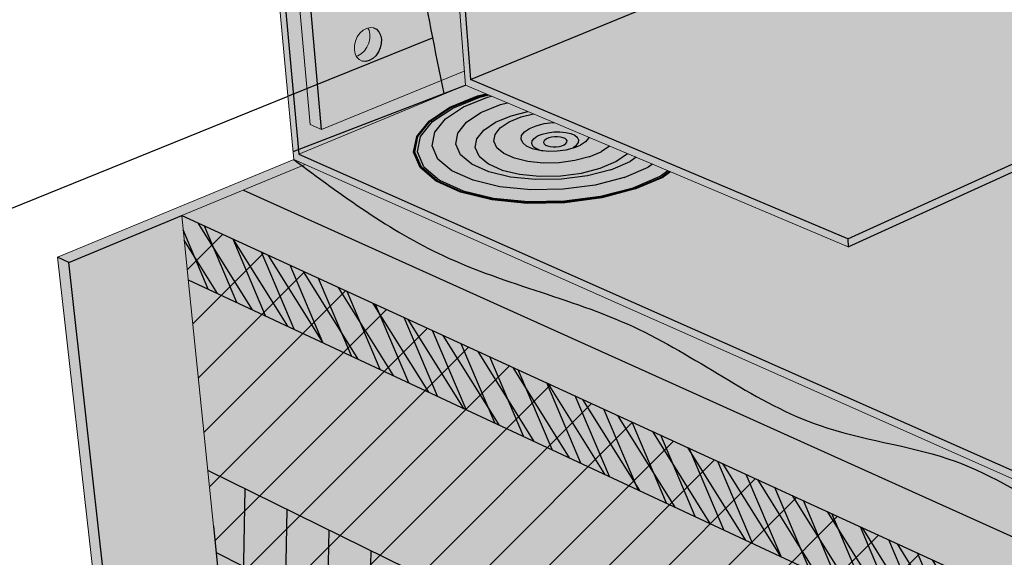
# Model space of a CAD drawing. Units: inches. Extents: x 1664 to 1770, y 1674 to 1775.
# Drawn here: x 1725 to 1736, y 1696 to 1703 of the extents above; entities that cross this region are included whole.
import ezdxf

# ---------------------------------------------------------------- set-up
doc = ezdxf.new("R2010")
doc.units = ezdxf.units.IN
doc.header["$MEASUREMENT"] = 0
for name, color, linetype in [('00 STATIC CONTENTS', 7, 'Continuous'), ('051 Horizontal Securement', 7, 'Continuous'), ('052 Vertical Securement', 7, 'Continuous'), ('054 Adhered', 7, 'Continuous'), ('061 Rigid Insulation', 7, 'Continuous'), ('062 + Separator Sheet', 7, 'Continuous'), ('063 + Coverboard', 7, 'Continuous'), ('064 + Rigid Insulation (2nd Layer)', 7, 'Continuous'), ('065 + Rigid Insulation (3rd Layer)', 7, 'Continuous'), ('067 Lightweight Insulating Concrete', 7, 'Continuous'), ('072 Vapor Retarder or Air Barrier', 7, 'Continuous')]:
    doc.layers.add(name, color=color, linetype=linetype)

msp = doc.modelspace()

# ---------------------------------------------------------------- hatches: boundary and pattern name
at = {"layer": '00 STATIC CONTENTS'}
h = msp.add_hatch(color=253, dxfattribs=at)
h.dxf.hatch_style = 1
h.paths.add_polyline_path([(1753.113, 1708.653), (1748.871, 1709.818), (1730.048, 1702.078), (1734.511, 1700.194)])
h.paths.add_polyline_path([(1748.871, 1709.818), (1748.967, 1711.578), (1749.11, 1714.203), (1735.011, 1709.256), (1729.643, 1707.373), (1730.048, 1702.078)])
h.paths.add_polyline_path([(1749.11, 1714.203), (1743.404, 1715.526), (1726.315, 1710.272), (1725.545, 1710.035), (1723.796, 1709.498), (1729.643, 1707.373), (1735.011, 1709.256)])
h = msp.add_hatch(color=253, dxfattribs=at)
h.dxf.hatch_style = 1
h.paths.add_polyline_path([(1723.796, 1709.498), (1723.812, 1709.363), (1723.868, 1709.381), (1729.581, 1707.298), (1729.762, 1704.944), (1729.938, 1702.665), (1729.988, 1702.014), (1734.515, 1700.098), (1734.511, 1700.194), (1730.048, 1702.078), (1729.643, 1707.373)])
h = msp.add_hatch(color=252, dxfattribs=at)
h.dxf.hatch_style = 1
edge = h.paths.add_edge_path()
edge.add_line((1723.868, 1709.381), (1723.355, 1709.22))
edge.add_spline(control_points=[(1723.355, 1709.22), (1723.734, 1709.021), (1724.774, 1708.501), (1726.656, 1708.351), (1728.044, 1707.411), (1728.911, 1707.187), (1729.126, 1707.138)], knot_values=[0.21679, 0.21679, 0.21679, 0.21679, 1.493309, 3.690026, 5.716328, 6.376542, 6.376542, 6.376542, 6.376542], degree=3, periodic=0)
edge.add_line((1729.126, 1707.138), (1729.581, 1707.298))
edge.add_line((1729.581, 1707.298), (1723.868, 1709.381))
edge = h.paths.add_edge_path()
edge.add_line((1729.581, 1707.298), (1729.126, 1707.138))
edge.add_spline(control_points=[(1729.126, 1707.138), (1729.236, 1706.764), (1729.448, 1706.045), (1729.359, 1705.254), (1729.35, 1704.855), (1729.349, 1704.81)], knot_values=[0, 0, 0, 0, 1.1593, 2.221951, 2.355548, 2.355548, 2.355548, 2.355548], degree=3, periodic=0)
edge.add_spline(control_points=[(1729.349, 1704.81), (1729.34, 1704.058), (1729.454, 1703.314), (1729.599, 1702.572)], knot_values=[2.355548, 2.355548, 2.355548, 2.355548, 4.609669, 4.609669, 4.609669, 4.609669], degree=3, periodic=0)
edge.add_spline(control_points=[(1729.599, 1702.572), (1729.642, 1702.353), (1729.687, 1702.134), (1729.733, 1701.915)], knot_values=[4.609669, 4.609669, 4.609669, 4.609669, 5.275184, 5.275184, 5.275184, 5.275184], degree=3, periodic=0)
edge.add_line((1729.733, 1701.915), (1729.988, 1702.014))
edge.add_line((1729.988, 1702.014), (1729.938, 1702.665))
edge.add_line((1729.938, 1702.665), (1729.762, 1704.944))
edge.add_line((1729.762, 1704.944), (1729.581, 1707.298))
h = msp.add_hatch(color=253, dxfattribs=at)
h.dxf.hatch_style = 1
h.paths.add_polyline_path([(1753.107, 1708.573), (1753.113, 1708.653), (1734.511, 1700.194), (1734.515, 1700.098)])
h = msp.add_hatch(color=253, dxfattribs=at)
h.dxf.hatch_style = 1
h.paths.add_polyline_path([(1766.67, 1704.733), (1753.107, 1708.573), (1734.515, 1700.098), (1732.744, 1700.848), (1732.607, 1700.771), (1732.247, 1700.647), (1731.831, 1700.564), (1731.389, 1700.529), (1730.953, 1700.544), (1730.555, 1700.607), (1730.221, 1700.715), (1729.976, 1700.86), (1729.837, 1701.03), (1729.81, 1701.213), (1729.896, 1701.397), (1730.089, 1701.57), (1730.373, 1701.72), (1730.547, 1701.777), (1729.988, 1702.014), (1727.95, 1701.226), (1747.73, 1692.457)])
h.paths.add_polyline_path([(1727.95, 1701.226), (1727.958, 1701.132), (1747.725, 1692.348), (1747.73, 1692.457)])
h.paths.add_polyline_path([(1766.654, 1704.646), (1766.67, 1704.733), (1747.73, 1692.457), (1747.725, 1692.348), (1747.738, 1692.357)])
h = msp.add_hatch(color=9, dxfattribs=at)
h.dxf.hatch_style = 1
h.paths.add_polyline_path([(1746.286, 1690.574), (1746.325, 1691.439), (1726.633, 1700.469), (1726.71, 1699.718), (1727.008, 1696.796), (1727.345, 1693.484), (1727.38, 1693.145), (1727.414, 1692.808), (1728.287, 1692.332), (1732.062, 1690.274), (1734.367, 1689.018), (1734.97, 1688.689), (1739.376, 1686.287), (1741.616, 1685.066), (1742.791, 1684.425), (1745.939, 1682.709), (1745.956, 1683.089), (1745.973, 1683.471), (1746.138, 1687.225)])
h.paths.add_polyline_path([(1765.205, 1697.454), (1765.356, 1697.569), (1765.413, 1697.882), (1765.471, 1698.197), (1766.034, 1701.264), (1766.528, 1703.956), (1766.654, 1704.646), (1747.738, 1692.357), (1746.325, 1691.439), (1746.286, 1690.574), (1746.138, 1687.225), (1745.973, 1683.471), (1745.956, 1683.089), (1745.939, 1682.709)])
h = msp.add_hatch(color=253, dxfattribs=at)
h.dxf.hatch_style = 1
h.paths.add_polyline_path([(1730.547, 1701.777), (1730.373, 1701.72), (1730.089, 1701.57), (1729.896, 1701.397), (1729.81, 1701.213), (1729.837, 1701.03), (1729.976, 1700.86), (1730.221, 1700.715), (1730.555, 1700.607), (1730.953, 1700.544), (1731.389, 1700.529), (1731.831, 1700.564), (1732.247, 1700.647), (1732.607, 1700.771), (1732.744, 1700.848)])
h = msp.add_hatch(color=9, dxfattribs=at)
h.dxf.hatch_style = 1
h.paths.add_polyline_path([(1728.092, 1701.073), (1726.633, 1700.469), (1746.325, 1691.439), (1747.725, 1692.348)])
at = {"layer": '051 Horizontal Securement'}
h = msp.add_hatch(color=254, dxfattribs=at)
h.dxf.hatch_style = 1
h.paths.add_polyline_path([(1729.595, 1701.295), (1729.625, 1701.457), (1729.752, 1701.614), (1729.965, 1701.755), (1730.25, 1701.872), (1730.296, 1701.883), (1730.264, 1701.897), (1730.158, 1701.87), (1729.839, 1701.74), (1729.599, 1701.581), (1729.456, 1701.405), (1729.421, 1701.222), (1729.497, 1701.047), (1729.681, 1700.89), (1729.962, 1700.763), (1730.319, 1700.676), (1730.729, 1700.634), (1731.161, 1700.642), (1731.585, 1700.698), (1731.97, 1700.799), (1732.29, 1700.936), (1732.381, 1701.001), (1732.202, 1701.077), (1732.15, 1701.041), (1731.865, 1700.919), (1731.522, 1700.829), (1731.145, 1700.78), (1730.76, 1700.773), (1730.396, 1700.809), (1730.078, 1700.887), (1729.828, 1700.999), (1729.663, 1701.138)], flags=16)
h.paths.add_polyline_path([(1729.421, 1701.222), (1729.456, 1701.405), (1729.599, 1701.581), (1729.839, 1701.74), (1730.158, 1701.87), (1730.264, 1701.897), (1730.243, 1701.906), (1730.141, 1701.88), (1729.816, 1701.747), (1729.571, 1701.585), (1729.426, 1701.406), (1729.39, 1701.22), (1729.467, 1701.041), (1729.655, 1700.881), (1729.941, 1700.752), (1730.305, 1700.663), (1730.723, 1700.621), (1731.163, 1700.629), (1731.595, 1700.686), (1731.988, 1700.789), (1732.314, 1700.929), (1732.403, 1700.992), (1732.381, 1701.001), (1732.29, 1700.936), (1731.97, 1700.799), (1731.585, 1700.698), (1731.161, 1700.642), (1730.729, 1700.634), (1730.319, 1700.676), (1729.962, 1700.763), (1729.681, 1700.89), (1729.497, 1701.047)], flags=17)
h.paths.add_polyline_path([(1729.39, 1701.22), (1729.426, 1701.406), (1729.571, 1701.585), (1729.816, 1701.747), (1730.141, 1701.88), (1730.243, 1701.906), (1730.233, 1701.91), (1730.133, 1701.885), (1729.805, 1701.751), (1729.559, 1701.588), (1729.412, 1701.406), (1729.375, 1701.219), (1729.454, 1701.038), (1729.643, 1700.877), (1729.931, 1700.747), (1730.299, 1700.657), (1730.72, 1700.614), (1731.164, 1700.622), (1731.6, 1700.68), (1731.996, 1700.784), (1732.325, 1700.925), (1732.413, 1700.988), (1732.403, 1700.992), (1732.314, 1700.929), (1731.988, 1700.789), (1731.595, 1700.686), (1731.163, 1700.629), (1730.723, 1700.621), (1730.305, 1700.663), (1729.941, 1700.752), (1729.655, 1700.881), (1729.467, 1701.041)])
h = msp.add_hatch(color=254, dxfattribs=at)
h.dxf.hatch_style = 1
h.paths.add_polyline_path([(1730.746, 1701.5), (1730.825, 1701.533), (1730.918, 1701.557), (1731.021, 1701.57), (1731.036, 1701.57), (1730.793, 1701.673), (1730.648, 1701.637), (1730.507, 1701.578), (1730.401, 1701.507), (1730.34, 1701.429), (1730.326, 1701.348), (1730.361, 1701.271), (1730.444, 1701.202), (1730.568, 1701.147), (1730.726, 1701.109), (1730.906, 1701.091), (1731.095, 1701.095), (1731.282, 1701.119), (1731.451, 1701.163), (1731.593, 1701.223), (1731.693, 1701.292), (1731.444, 1701.398), (1731.442, 1701.386), (1731.409, 1701.342), (1731.351, 1701.302), (1731.272, 1701.269), (1731.218, 1701.255), (1731.177, 1701.245), (1731.074, 1701.231), (1730.969, 1701.229), (1730.903, 1701.236), (1730.869, 1701.239), (1730.781, 1701.26), (1730.712, 1701.291), (1730.666, 1701.329), (1730.646, 1701.372), (1730.653, 1701.417), (1730.687, 1701.46)], flags=16)
h.paths.add_polyline_path([(1730.34, 1701.429), (1730.401, 1701.507), (1730.507, 1701.578), (1730.648, 1701.637), (1730.793, 1701.673), (1730.727, 1701.701), (1730.529, 1701.651), (1730.344, 1701.574), (1730.205, 1701.481), (1730.124, 1701.378), (1730.105, 1701.273), (1730.151, 1701.171), (1730.26, 1701.081), (1730.422, 1701.008), (1730.629, 1700.958), (1730.865, 1700.934), (1731.115, 1700.939), (1731.359, 1700.971), (1731.582, 1701.029), (1731.768, 1701.108), (1731.903, 1701.202), (1731.904, 1701.203), (1731.693, 1701.292), (1731.593, 1701.223), (1731.451, 1701.163), (1731.282, 1701.119), (1731.095, 1701.095), (1730.906, 1701.091), (1730.726, 1701.109), (1730.568, 1701.147), (1730.444, 1701.202), (1730.361, 1701.271), (1730.326, 1701.348)], flags=16)
h.paths.add_polyline_path([(1730.205, 1701.481), (1730.344, 1701.574), (1730.529, 1701.651), (1730.727, 1701.701), (1730.485, 1701.803), (1730.402, 1701.782), (1730.172, 1701.688), (1730, 1701.573), (1729.899, 1701.446), (1729.875, 1701.315), (1729.931, 1701.189), (1730.065, 1701.077), (1730.266, 1700.987), (1730.523, 1700.924), (1730.816, 1700.895), (1731.126, 1700.901), (1731.43, 1700.941), (1731.706, 1701.012), (1731.936, 1701.11), (1732.007, 1701.16), (1731.904, 1701.203), (1731.768, 1701.108), (1731.582, 1701.029), (1731.359, 1700.971), (1731.115, 1700.939), (1730.865, 1700.934), (1730.629, 1700.958), (1730.422, 1701.008), (1730.26, 1701.081), (1730.151, 1701.171), (1730.105, 1701.273), (1730.124, 1701.378)], flags=17)
h.paths.add_polyline_path([(1729.899, 1701.446), (1730, 1701.573), (1730.172, 1701.688), (1730.402, 1701.782), (1730.485, 1701.803), (1730.296, 1701.883), (1730.25, 1701.872), (1729.965, 1701.755), (1729.752, 1701.614), (1729.625, 1701.457), (1729.595, 1701.295), (1729.663, 1701.138), (1729.828, 1700.999), (1730.078, 1700.887), (1730.396, 1700.809), (1730.76, 1700.773), (1731.145, 1700.78), (1731.522, 1700.829), (1731.865, 1700.919), (1732.15, 1701.041), (1732.202, 1701.077), (1732.007, 1701.16), (1731.936, 1701.11), (1731.706, 1701.012), (1731.43, 1700.941), (1731.126, 1700.901), (1730.816, 1700.895), (1730.523, 1700.924), (1730.266, 1700.987), (1730.065, 1701.077), (1729.931, 1701.189), (1729.875, 1701.315)])
h = msp.add_hatch(color=254, dxfattribs=at)
h.dxf.hatch_style = 1
h.paths.add_polyline_path([(1730.903, 1701.236), (1730.969, 1701.229), (1731.074, 1701.231), (1731.177, 1701.245), (1731.218, 1701.255), (1731.272, 1701.269), (1731.351, 1701.302), (1731.409, 1701.342), (1731.442, 1701.386), (1731.444, 1701.398), (1731.036, 1701.57), (1731.021, 1701.57), (1730.918, 1701.557), (1730.825, 1701.533), (1730.746, 1701.5), (1730.687, 1701.46), (1730.653, 1701.417), (1730.646, 1701.372), (1730.666, 1701.329), (1730.712, 1701.291), (1730.781, 1701.26), (1730.869, 1701.239)])
h.paths.add_polyline_path([(1730.912, 1701.332), (1730.915, 1701.348), (1730.926, 1701.363), (1730.946, 1701.377), (1730.974, 1701.388), (1731.006, 1701.396), (1731.042, 1701.401), (1731.078, 1701.402), (1731.113, 1701.398), (1731.143, 1701.391), (1731.167, 1701.381), (1731.183, 1701.367), (1731.191, 1701.353), (1731.188, 1701.337), (1731.177, 1701.322), (1731.156, 1701.308), (1731.129, 1701.296), (1731.096, 1701.288), (1731.061, 1701.283), (1731.024, 1701.283), (1730.99, 1701.286), (1730.959, 1701.293), (1730.935, 1701.304), (1730.919, 1701.317)], flags=16)
at = {"layer": '052 Vertical Securement'}
h = msp.add_hatch(color=253, dxfattribs=at)
h.dxf.hatch_style = 1
h.paths.add_polyline_path([(1729.844, 1703.887), (1729.84, 1703.939), (1727.775, 1703.134), (1727.843, 1703.105)])
h.paths.add_polyline_path([(1728.015, 1703.072), (1729.851, 1703.792), (1729.844, 1703.887), (1727.843, 1703.105), (1727.952, 1701.907), (1728.114, 1701.972)])
h.paths.add_polyline_path([(1727.843, 1703.105), (1727.775, 1703.134), (1727.889, 1701.888), (1727.89, 1701.881), (1727.952, 1701.907)])
h.paths.add_polyline_path([(1727.952, 1701.907), (1727.89, 1701.881), (1727.95, 1701.226), (1728.017, 1701.196)])
h.paths.add_polyline_path([(1728.114, 1701.972), (1727.952, 1701.907), (1728.017, 1701.196), (1728.017, 1701.196), (1729.988, 1702.014), (1729.975, 1702.179), (1728.287, 1701.486), (1728.152, 1701.545)])
h.paths.add_polyline_path([(1728.857, 1702.564), (1728.858, 1702.615), (1728.849, 1702.662), (1728.836, 1702.688), (1728.819, 1702.684), (1728.778, 1702.661), (1728.741, 1702.626), (1728.71, 1702.583), (1728.688, 1702.533), (1728.676, 1702.481), (1728.675, 1702.429), (1728.685, 1702.382), (1728.697, 1702.357), (1728.715, 1702.361), (1728.756, 1702.384), (1728.793, 1702.419), (1728.823, 1702.462), (1728.845, 1702.511)], flags=17)
h.paths.add_polyline_path([(1728.017, 1701.196), (1727.984, 1701.121), (1727.958, 1701.132), (1727.95, 1701.226), (1728.017, 1701.196), (1728.017, 1701.196)])
h = msp.add_hatch(color=254, dxfattribs=at)
h.dxf.hatch_style = 1
h.paths.add_polyline_path([(1728.151, 1703.015), (1728.015, 1703.072), (1728.114, 1701.972), (1728.24, 1702.023)])
h.paths.add_polyline_path([(1729.935, 1702.708), (1729.859, 1703.686), (1728.151, 1703.015), (1728.24, 1702.023)])
h.paths.add_polyline_path([(1728.71, 1702.583), (1728.741, 1702.626), (1728.778, 1702.661), (1728.819, 1702.684), (1728.836, 1702.688), (1728.861, 1702.694), (1728.901, 1702.69), (1728.936, 1702.673), (1728.965, 1702.644), (1728.985, 1702.604), (1728.994, 1702.557), (1728.993, 1702.506), (1728.981, 1702.454), (1728.959, 1702.405), (1728.928, 1702.361), (1728.892, 1702.327), (1728.851, 1702.304), (1728.809, 1702.293), (1728.769, 1702.297), (1728.733, 1702.314), (1728.704, 1702.343), (1728.697, 1702.357), (1728.685, 1702.382), (1728.675, 1702.429), (1728.676, 1702.481), (1728.688, 1702.533)], flags=16)
h.paths.add_polyline_path([(1729.859, 1703.686), (1729.851, 1703.792), (1728.015, 1703.072), (1728.151, 1703.015)])
h.paths.add_polyline_path([(1728.24, 1702.023), (1728.114, 1701.972), (1728.152, 1701.545), (1728.287, 1701.486)])
h.paths.add_polyline_path([(1729.975, 1702.179), (1729.938, 1702.665), (1729.935, 1702.708), (1728.24, 1702.023), (1728.287, 1701.486)])
h = msp.add_hatch(color=254, dxfattribs=at)
h.dxf.hatch_style = 1
h.paths.add_polyline_path([(1728.993, 1702.506), (1728.994, 1702.557), (1728.985, 1702.604), (1728.965, 1702.644), (1728.936, 1702.673), (1728.901, 1702.69), (1728.861, 1702.694), (1728.836, 1702.688), (1728.849, 1702.662), (1728.858, 1702.615), (1728.857, 1702.564), (1728.845, 1702.511), (1728.823, 1702.462), (1728.793, 1702.419), (1728.756, 1702.384), (1728.715, 1702.361), (1728.697, 1702.357), (1728.704, 1702.343), (1728.733, 1702.314), (1728.769, 1702.297), (1728.809, 1702.293), (1728.851, 1702.304), (1728.892, 1702.327), (1728.928, 1702.361), (1728.959, 1702.405), (1728.981, 1702.454)])
at = {"layer": '054 Adhered'}
h = msp.add_hatch(color=252, dxfattribs=at)
h.dxf.hatch_style = 1
edge = h.paths.add_edge_path()
edge.add_spline(control_points=[(1727.958, 1701.132), (1728.527, 1700.711), (1729.765, 1699.793), (1732.107, 1699.312), (1733.843, 1697.907), (1736.201, 1697.647), (1739.242, 1694.926), (1743.336, 1694.768), (1745.947, 1692.345), (1747.077, 1692.301), (1747.725, 1692.348)], knot_values=[0, 0, 0, 0, 2.101328, 4.576675, 7.000003, 8.561593, 11.476775, 18.740737, 19.892356, 21.814602, 21.814602, 21.814602, 21.814602], degree=3, periodic=0)
edge.add_line((1747.725, 1692.348), (1727.958, 1701.132))
at = {"layer": '061 Rigid Insulation'}
h = msp.add_hatch(dxfattribs=at)
h.set_pattern_fill('ANSI31', scale=4)
h.paths.add_polyline_path([(1726.633, 1700.469), (1726.71, 1699.718), (1727.008, 1696.796), (1727.345, 1693.484), (1727.38, 1693.145), (1727.414, 1692.808), (1728.287, 1692.332), (1732.062, 1690.274), (1734.367, 1689.018), (1734.97, 1688.689), (1739.376, 1686.287), (1741.616, 1685.066), (1742.791, 1684.425), (1745.939, 1682.709), (1745.956, 1683.089), (1745.973, 1683.471), (1746.138, 1687.225), (1746.286, 1690.574), (1746.325, 1691.439)])
at = {"layer": '062 + Separator Sheet'}
h = msp.add_hatch(color=8, dxfattribs=at)
h.dxf.hatch_style = 1
h.paths.add_polyline_path([(1728.092, 1701.073), (1727.363, 1700.771), (1747.031, 1691.898), (1747.725, 1692.348)])
at = {"layer": '063 + Coverboard'}
h = msp.add_hatch(color=9, dxfattribs=at)
h.dxf.hatch_style = 1
h.paths.add_polyline_path([(1726.633, 1700.469), (1726.711, 1699.71), (1746.286, 1690.566), (1746.325, 1691.439)])
h.paths.add_polyline_path([(1766.526, 1703.947), (1766.654, 1704.646), (1747.738, 1692.357), (1746.325, 1691.439), (1746.286, 1690.566)])
h = msp.add_hatch(dxfattribs=at)
h.set_pattern_fill('ANSI31', scale=2, angle=77)
h.paths.add_polyline_path([(1726.633, 1700.469), (1726.711, 1699.71), (1746.286, 1690.566), (1746.325, 1691.439)])
h = msp.add_hatch(dxfattribs=at)
h.set_pattern_fill('ANSI31', scale=2, angle=68)
h.paths.add_polyline_path([(1726.633, 1700.469), (1726.711, 1699.71), (1746.286, 1690.566), (1746.325, 1691.439)])
at = {"layer": '064 + Rigid Insulation (2nd Layer)'}
h = msp.add_hatch(color=9, dxfattribs=at)
h.dxf.hatch_style = 1
h.paths.add_polyline_path([(1727.039, 1696.485), (1727.345, 1693.484), (1727.38, 1693.145), (1727.414, 1692.808), (1728.287, 1692.332), (1732.062, 1690.274), (1734.367, 1689.018), (1734.97, 1688.689), (1739.376, 1686.287), (1741.616, 1685.066), (1742.791, 1684.425), (1745.939, 1682.709), (1745.956, 1683.089), (1745.973, 1683.471), (1746.123, 1686.88)])
h.paths.add_polyline_path([(1765.205, 1697.454), (1765.356, 1697.569), (1765.413, 1697.882), (1765.471, 1698.197), (1765.98, 1700.971), (1746.123, 1686.88), (1745.973, 1683.471), (1745.956, 1683.089), (1745.939, 1682.709)])
h = msp.add_hatch(dxfattribs=at)
h.set_pattern_fill('ANSI31', scale=4, angle=68)
h.paths.add_polyline_path([(1727.039, 1696.485), (1727.345, 1693.484), (1727.38, 1693.145), (1727.414, 1692.808), (1728.287, 1692.332), (1732.062, 1690.274), (1734.367, 1689.018), (1734.97, 1688.689), (1739.376, 1686.287), (1741.616, 1685.066), (1742.791, 1684.425), (1745.939, 1682.709), (1745.956, 1683.089), (1745.973, 1683.471), (1746.123, 1686.88)])
at = {"layer": '065 + Rigid Insulation (3rd Layer)'}
h = msp.add_hatch(color=9, dxfattribs=at)
h.dxf.hatch_style = 1
h.paths.add_polyline_path([(1726.94, 1697.457), (1727.008, 1696.796), (1727.039, 1696.485), (1746.123, 1686.88), (1746.138, 1687.225), (1746.172, 1687.986)])
h.paths.add_polyline_path([(1727.039, 1696.485), (1727.131, 1695.584), (1746.078, 1685.857), (1746.123, 1686.88)])
h.paths.add_polyline_path([(1765.98, 1700.971), (1766.034, 1701.264), (1766.145, 1701.87), (1746.172, 1687.986), (1746.138, 1687.225), (1746.123, 1686.88)])
h.paths.add_polyline_path([(1765.827, 1700.137), (1765.98, 1700.971), (1746.123, 1686.88), (1746.078, 1685.857)])
h = msp.add_hatch(dxfattribs=at)
h.set_pattern_fill('ANSI31', scale=4, angle=44)
h.paths.add_polyline_path([(1726.94, 1697.457), (1727.008, 1696.796), (1727.039, 1696.485), (1746.123, 1686.88), (1746.138, 1687.225), (1746.172, 1687.986)])
h.paths.add_polyline_path([(1727.039, 1696.485), (1727.131, 1695.584), (1746.078, 1685.857), (1746.123, 1686.88)])
h.paths.add_polyline_path([(1765.98, 1700.971), (1766.034, 1701.264), (1766.145, 1701.87), (1746.172, 1687.986), (1746.138, 1687.225), (1746.123, 1686.88)])
h.paths.add_polyline_path([(1765.827, 1700.137), (1765.98, 1700.971), (1746.123, 1686.88), (1746.078, 1685.857)])
at = {"layer": '067 Lightweight Insulating Concrete'}
h = msp.add_hatch(dxfattribs=at)
h.set_pattern_fill('AR-CONC', scale=0.2, angle=50)
h.set_pattern_definition([(100, (0, 0), (1.01823377, 1.01823376), [0.15, -1.65]), (45, (0, 0), (-1.3308005, 0.7544202), [0.12, -1.32]), (150.451444, (0.0849, 0.0849), (-0.3125667, 1.77265394), [0.1274804, -1.4022842]), (96.1842, (-0.3064, 0.2571), (1.6256093, 1.4223211), [0.225, -2.475]), (146.63564, (-0.171, 0.3756), (-0.290858, 2.684288), [0.1912207, -2.1034275]), (41.18416, (-0.3064, 0.2571), (-0.290858, 2.684288), [0.18, -1.98]), (71, (-0.1013, 0.346), (1.38421684, 0.3969178), [0.15, -1.65]), (16, (-0.1013, 0.346), (-0.7981942, 1.3050156), [0.12, -1.32]), (121.451445, (0.0141, 0.3791), (0.5860227, 1.7019334), [0.1274804, -1.4022842]), (87.5, (0, 0), (-0.49439057, 0.44659007), [0, -1.304, 0, -1.34, 0, -1.325]), (57.5, (0, 0), (-0.26607812, 0.91009184), [0, -0.764, 0, -1.274, 0, -0.505]), (17.5, (-0.2867, -0.34166), (0.72082496, 0.78886744), [0, -0.5, 0, -1.56, 0, -2.07]), (7.5, (-0.4152, -0.4949), (0.59635996, 1.02218553), [0, -0.65, 0, -1.036, 0, -1.47])])
h.paths.add_polyline_path([(1726.633, 1700.469), (1726.71, 1699.718), (1727.008, 1696.796), (1727.345, 1693.484), (1727.38, 1693.145), (1727.414, 1692.808), (1728.287, 1692.332), (1732.062, 1690.274), (1734.367, 1689.018), (1734.97, 1688.689), (1739.376, 1686.287), (1741.616, 1685.066), (1742.791, 1684.425), (1745.939, 1682.709), (1745.956, 1683.089), (1739.442, 1686.615), (1739.404, 1690.595), (1746.138, 1687.225), (1746.286, 1690.574), (1746.325, 1691.439)])
h.paths.add_polyline_path([(1737.386, 1691.604), (1737.486, 1687.674), (1732.065, 1690.609), (1731.81, 1694.394)], flags=16)
h.paths.add_polyline_path([(1730.393, 1691.514), (1728.26, 1692.668), (1727.909, 1696.345), (1730.095, 1695.252)], flags=16)
h.paths.add_polyline_path([(1765.205, 1697.454), (1765.356, 1697.569), (1765.413, 1697.882), (1760.609, 1694.23), (1761.156, 1697.822), (1766.034, 1701.264), (1766.528, 1703.956), (1766.654, 1704.646), (1747.738, 1692.357), (1746.325, 1691.439), (1746.286, 1690.574), (1746.138, 1687.225), (1748.204, 1688.683), (1747.96, 1684.613), (1745.956, 1683.089), (1745.939, 1682.709)])
h.paths.add_polyline_path([(1749.922, 1689.895), (1754.609, 1693.203), (1754.197, 1689.355), (1749.629, 1685.881)], flags=16)
h.paths.add_polyline_path([(1756.034, 1694.208), (1759.955, 1696.974), (1759.43, 1693.333), (1755.589, 1690.413)], flags=16)
at = {"layer": '072 Vapor Retarder or Air Barrier'}
h = msp.add_hatch(color=252, dxfattribs=at)
h.dxf.hatch_style = 1
h.paths.add_polyline_path([(1726.633, 1700.469), (1728.092, 1701.073), (1727.958, 1701.132), (1725.164, 1699.979), (1725.297, 1699.916)])
h.paths.add_polyline_path([(1725.297, 1699.916), (1725.164, 1699.979), (1726.056, 1692.083), (1746.252, 1680.718), (1746.261, 1680.91), (1726.164, 1692.182)])
h.paths.add_polyline_path([(1726.71, 1699.718), (1726.633, 1700.469), (1725.297, 1699.916), (1726.164, 1692.182), (1727.414, 1692.808), (1727.38, 1693.145), (1727.345, 1693.484), (1727.008, 1696.796)])
h.paths.add_polyline_path([(1766.692, 1697.118), (1765.356, 1697.569), (1765.205, 1697.454), (1745.939, 1682.709), (1742.791, 1684.425), (1741.616, 1685.066), (1739.376, 1686.287), (1734.97, 1688.689), (1734.367, 1689.018), (1732.062, 1690.274), (1728.287, 1692.332), (1727.414, 1692.808), (1726.164, 1692.182), (1746.261, 1680.91)])
h.paths.add_polyline_path([(1766.661, 1696.961), (1766.692, 1697.118), (1746.261, 1680.91), (1746.252, 1680.718)])

# ---------------------------------------------------------------- linework, layer by layer
at = {"layer": '00 STATIC CONTENTS'}
for p, q in [((1730.048, 1702.078), (1748.871, 1709.818)), ((1734.511, 1700.194), (1753.113, 1708.653)), ((1734.515, 1700.098), (1753.107, 1708.573)), ((1729.643, 1707.373), (1730.048, 1702.078)), ((1727.89, 1701.881), (1729.599, 1702.572)), ((1734.511, 1700.194), (1730.048, 1702.078)), ((1727.95, 1701.226), (1729.988, 1702.014)), ((1723.694, 1700.185), (1727.891, 1701.882)), ((1728.017, 1701.196), (1747.73, 1692.457)), ((1726.633, 1700.469), (1746.325, 1691.439)), ((1734.511, 1700.194), (1734.515, 1700.098)), ((1727.008, 1696.796), (1727.345, 1693.484))]:
    msp.add_line(p, q, dxfattribs=at)
at = {"layer": '00 STATIC CONTENTS', "lineweight": 13}
for p, q in [((1729.938, 1702.665), (1729.762, 1704.944)), ((1729.938, 1702.665), (1729.988, 1702.014)), ((1729.988, 1702.014), (1734.515, 1700.098)), ((1727.958, 1701.132), (1747.725, 1692.348)), ((1728.092, 1701.073), (1726.633, 1700.469)), ((1726.71, 1699.718), (1726.633, 1700.469)), ((1727.008, 1696.796), (1726.71, 1699.718)), ((1727.345, 1693.484), (1727.008, 1696.796))]:
    msp.add_line(p, q, dxfattribs=at)
at = {"layer": '00 STATIC CONTENTS'}
msp.add_open_spline([(1729.126, 1707.138), (1729.236, 1706.764), (1729.448, 1706.045), (1729.248, 1704.274), (1729.523, 1702.919), (1729.733, 1701.915)], degree=3, knots=[0, 0, 0, 0, 1.1593, 2.221951, 5.275184, 5.275184, 5.275184, 5.275184], dxfattribs=at)
at = {"layer": '051 Horizontal Securement'}
for p, q in [((1727.95, 1701.226), (1729.988, 1702.014)), ((1727.95, 1701.226), (1729.988, 1702.014)), ((1729.805, 1701.751), (1730.133, 1701.885)), ((1729.816, 1701.747), (1730.141, 1701.88)), ((1729.839, 1701.74), (1730.158, 1701.87)), ((1729.965, 1701.755), (1730.25, 1701.872)), ((1730.133, 1701.885), (1730.233, 1701.91)), ((1730.141, 1701.88), (1730.243, 1701.906)), ((1730.158, 1701.87), (1730.264, 1701.897)), ((1730.25, 1701.872), (1730.296, 1701.883)), ((1729.559, 1701.588), (1729.805, 1701.751)), ((1729.571, 1701.585), (1729.816, 1701.747)), ((1729.599, 1701.581), (1729.839, 1701.74)), ((1729.752, 1701.614), (1729.965, 1701.755)), ((1730.172, 1701.688), (1730.402, 1701.782)), ((1730.402, 1701.782), (1730.485, 1701.803)), ((1729.412, 1701.406), (1729.559, 1701.588)), ((1729.625, 1701.457), (1729.752, 1701.614)), ((1730, 1701.573), (1730.172, 1701.688)), ((1730.344, 1701.574), (1730.529, 1701.651)), ((1730.507, 1701.578), (1730.648, 1701.637)), ((1730.529, 1701.651), (1730.727, 1701.701)), ((1730.648, 1701.637), (1730.793, 1701.673)), ((1729.426, 1701.406), (1729.571, 1701.585)), ((1729.456, 1701.405), (1729.599, 1701.581)), ((1729.899, 1701.446), (1730, 1701.573)), ((1730.124, 1701.378), (1730.205, 1701.481)), ((1730.205, 1701.481), (1730.344, 1701.574)), ((1730.34, 1701.429), (1730.401, 1701.507)), ((1730.401, 1701.507), (1730.507, 1701.578)), ((1730.687, 1701.46), (1730.746, 1701.5)), ((1730.746, 1701.5), (1730.825, 1701.533)), ((1730.825, 1701.533), (1730.918, 1701.557)), ((1730.918, 1701.557), (1731.021, 1701.57)), ((1731.021, 1701.57), (1731.036, 1701.57)), ((1729.375, 1701.219), (1729.412, 1701.406)), ((1729.39, 1701.22), (1729.426, 1701.406)), ((1729.421, 1701.222), (1729.456, 1701.405)), ((1729.595, 1701.295), (1729.625, 1701.457)), ((1729.875, 1701.315), (1729.899, 1701.446)), ((1730.105, 1701.273), (1730.124, 1701.378)), ((1730.326, 1701.348), (1730.34, 1701.429)), ((1730.646, 1701.372), (1730.653, 1701.417)), ((1730.666, 1701.329), (1730.646, 1701.372)), ((1730.653, 1701.417), (1730.687, 1701.46)), ((1730.778, 1701.353), (1730.801, 1701.383)), ((1730.801, 1701.383), (1730.842, 1701.411)), ((1730.842, 1701.411), (1730.897, 1701.434)), ((1730.897, 1701.434), (1730.962, 1701.45)), ((1730.926, 1701.363), (1730.915, 1701.348)), ((1730.946, 1701.377), (1730.926, 1701.363)), ((1730.974, 1701.388), (1730.946, 1701.377)), ((1730.962, 1701.45), (1731.033, 1701.46)), ((1731.006, 1701.396), (1730.974, 1701.388)), ((1731.042, 1701.401), (1731.006, 1701.396)), ((1731.033, 1701.46), (1731.105, 1701.461)), ((1731.078, 1701.402), (1731.042, 1701.401)), ((1731.113, 1701.398), (1731.078, 1701.402)), ((1731.105, 1701.461), (1731.174, 1701.454)), ((1731.143, 1701.391), (1731.113, 1701.398)), ((1731.167, 1701.381), (1731.143, 1701.391)), ((1731.183, 1701.367), (1731.167, 1701.381)), ((1731.174, 1701.454), (1731.235, 1701.44)), ((1731.191, 1701.353), (1731.183, 1701.367)), ((1731.235, 1701.44), (1731.283, 1701.419)), ((1731.283, 1701.419), (1731.315, 1701.392)), ((1731.33, 1701.363), (1731.315, 1701.392)), ((1731.325, 1701.332), (1731.33, 1701.363)), ((1731.442, 1701.386), (1731.409, 1701.342)), ((1731.444, 1701.398), (1731.442, 1701.386)), ((1729.663, 1701.138), (1729.595, 1701.295)), ((1729.931, 1701.189), (1729.875, 1701.315)), ((1730.151, 1701.171), (1730.105, 1701.273)), ((1730.361, 1701.271), (1730.326, 1701.348)), ((1730.444, 1701.202), (1730.361, 1701.271)), ((1730.712, 1701.291), (1730.666, 1701.329)), ((1730.781, 1701.26), (1730.712, 1701.291)), ((1730.773, 1701.322), (1730.778, 1701.353)), ((1730.787, 1701.292), (1730.773, 1701.322)), ((1730.869, 1701.239), (1730.781, 1701.26)), ((1730.787, 1701.292), (1730.819, 1701.265)), ((1730.819, 1701.265), (1730.867, 1701.244)), ((1730.867, 1701.244), (1730.903, 1701.236)), ((1730.903, 1701.236), (1730.869, 1701.239)), ((1730.915, 1701.348), (1730.912, 1701.332)), ((1730.912, 1701.332), (1730.919, 1701.317)), ((1730.919, 1701.317), (1730.935, 1701.304)), ((1730.935, 1701.304), (1730.959, 1701.293)), ((1730.959, 1701.293), (1730.99, 1701.286)), ((1730.99, 1701.286), (1731.024, 1701.283)), ((1731.024, 1701.283), (1731.061, 1701.283)), ((1731.061, 1701.283), (1731.096, 1701.288)), ((1731.177, 1701.245), (1731.074, 1701.231)), ((1731.096, 1701.288), (1731.129, 1701.296)), ((1731.129, 1701.296), (1731.156, 1701.308)), ((1731.156, 1701.308), (1731.177, 1701.322)), ((1731.177, 1701.322), (1731.188, 1701.337)), ((1731.218, 1701.255), (1731.177, 1701.245)), ((1731.188, 1701.337), (1731.191, 1701.353)), ((1731.272, 1701.269), (1731.218, 1701.255)), ((1731.262, 1701.273), (1731.302, 1701.301)), ((1731.272, 1701.269), (1731.351, 1701.302)), ((1731.302, 1701.301), (1731.325, 1701.332)), ((1731.409, 1701.342), (1731.351, 1701.302)), ((1731.693, 1701.292), (1731.593, 1701.223)), ((1729.454, 1701.038), (1729.375, 1701.219)), ((1729.467, 1701.041), (1729.39, 1701.22)), ((1729.497, 1701.047), (1729.421, 1701.222)), ((1729.828, 1700.999), (1729.663, 1701.138)), ((1730.065, 1701.077), (1729.931, 1701.189)), ((1730.151, 1701.171), (1730.26, 1701.081)), ((1730.568, 1701.147), (1730.444, 1701.202)), ((1730.726, 1701.109), (1730.568, 1701.147)), ((1730.969, 1701.229), (1730.903, 1701.236)), ((1731.074, 1701.231), (1730.969, 1701.229)), ((1731.451, 1701.163), (1731.282, 1701.119)), ((1731.451, 1701.163), (1731.593, 1701.223)), ((1731.768, 1701.108), (1731.903, 1701.202)), ((1731.903, 1701.202), (1731.904, 1701.203)), ((1732.007, 1701.16), (1731.936, 1701.11)), ((1729.643, 1700.877), (1729.454, 1701.038)), ((1729.655, 1700.881), (1729.467, 1701.041)), ((1729.497, 1701.047), (1729.681, 1700.89)), ((1730.266, 1700.987), (1730.065, 1701.077)), ((1730.26, 1701.081), (1730.422, 1701.008)), ((1730.422, 1701.008), (1730.629, 1700.958)), ((1730.906, 1701.091), (1730.726, 1701.109)), ((1731.095, 1701.095), (1730.906, 1701.091)), ((1731.282, 1701.119), (1731.095, 1701.095)), ((1731.359, 1700.971), (1731.582, 1701.029)), ((1731.706, 1701.012), (1731.43, 1700.941)), ((1731.582, 1701.029), (1731.768, 1701.108)), ((1731.706, 1701.012), (1731.936, 1701.11)), ((1731.865, 1700.919), (1732.15, 1701.041)), ((1732.202, 1701.077), (1732.15, 1701.041)), ((1729.681, 1700.89), (1729.962, 1700.763)), ((1730.078, 1700.887), (1729.828, 1700.999)), ((1730.523, 1700.924), (1730.266, 1700.987)), ((1730.816, 1700.895), (1730.523, 1700.924)), ((1730.629, 1700.958), (1730.865, 1700.934)), ((1731.126, 1700.901), (1730.816, 1700.895)), ((1730.865, 1700.934), (1731.115, 1700.939)), ((1731.115, 1700.939), (1731.359, 1700.971)), ((1731.43, 1700.941), (1731.126, 1700.901)), ((1731.865, 1700.919), (1731.522, 1700.829)), ((1731.97, 1700.799), (1732.29, 1700.936)), ((1731.988, 1700.789), (1732.314, 1700.929)), ((1731.996, 1700.784), (1732.325, 1700.925)), ((1732.29, 1700.936), (1732.381, 1701.001)), ((1732.403, 1700.992), (1732.314, 1700.929)), ((1732.413, 1700.988), (1732.325, 1700.925)), ((1729.931, 1700.747), (1729.643, 1700.877)), ((1729.941, 1700.752), (1729.655, 1700.881)), ((1730.396, 1700.809), (1730.078, 1700.887)), ((1730.76, 1700.773), (1730.396, 1700.809)), ((1731.145, 1700.78), (1730.76, 1700.773)), ((1731.522, 1700.829), (1731.145, 1700.78)), ((1731.585, 1700.698), (1731.97, 1700.799)), ((1731.988, 1700.789), (1731.595, 1700.686)), ((1731.996, 1700.784), (1731.6, 1700.68)), ((1730.299, 1700.657), (1729.931, 1700.747)), ((1730.305, 1700.663), (1729.941, 1700.752)), ((1729.962, 1700.763), (1730.319, 1700.676)), ((1730.72, 1700.614), (1730.299, 1700.657)), ((1730.723, 1700.621), (1730.305, 1700.663)), ((1730.319, 1700.676), (1730.729, 1700.634)), ((1731.161, 1700.642), (1731.585, 1700.698)), ((1731.595, 1700.686), (1731.163, 1700.629)), ((1731.6, 1700.68), (1731.164, 1700.622)), ((1731.164, 1700.622), (1730.72, 1700.614)), ((1731.163, 1700.629), (1730.723, 1700.621)), ((1730.729, 1700.634), (1731.161, 1700.642))]:
    msp.add_line(p, q, dxfattribs=at)
at = {"layer": '052 Vertical Securement', "lineweight": 13}
for p, q in [((1727.889, 1701.888), (1727.775, 1703.134)), ((1728.015, 1703.072), (1728.152, 1701.545)), ((1728.741, 1702.626), (1728.778, 1702.661)), ((1728.778, 1702.661), (1728.819, 1702.684)), ((1728.819, 1702.684), (1728.836, 1702.688)), ((1728.836, 1702.688), (1728.861, 1702.694)), ((1728.836, 1702.688), (1728.849, 1702.662)), ((1728.849, 1702.662), (1728.858, 1702.615)), ((1728.861, 1702.694), (1728.901, 1702.69)), ((1728.676, 1702.481), (1728.688, 1702.533)), ((1728.688, 1702.533), (1728.71, 1702.583)), ((1728.71, 1702.583), (1728.741, 1702.626)), ((1728.857, 1702.564), (1728.845, 1702.511)), ((1728.858, 1702.615), (1728.857, 1702.564)), ((1728.675, 1702.429), (1728.676, 1702.481)), ((1728.685, 1702.382), (1728.675, 1702.429)), ((1728.793, 1702.419), (1728.756, 1702.384)), ((1728.823, 1702.462), (1728.793, 1702.419)), ((1728.845, 1702.511), (1728.823, 1702.462)), ((1728.697, 1702.357), (1728.685, 1702.382)), ((1728.715, 1702.361), (1728.697, 1702.357)), ((1728.704, 1702.343), (1728.697, 1702.357)), ((1728.733, 1702.314), (1728.704, 1702.343)), ((1728.756, 1702.384), (1728.715, 1702.361)), ((1728.769, 1702.297), (1728.733, 1702.314)), ((1728.287, 1701.486), (1729.975, 1702.179)), ((1728.017, 1701.196), (1729.988, 1702.014)), ((1727.958, 1701.132), (1727.889, 1701.888)), ((1728.152, 1701.545), (1728.287, 1701.486))]:
    msp.add_line(p, q, dxfattribs=at)
at = {"layer": '052 Vertical Securement'}
for p, q in [((1727.843, 1703.105), (1728.017, 1701.196)), ((1728.287, 1701.486), (1728.151, 1703.015)), ((1728.901, 1702.69), (1728.936, 1702.673)), ((1728.936, 1702.673), (1728.965, 1702.644)), ((1728.965, 1702.644), (1728.985, 1702.604)), ((1728.985, 1702.604), (1728.994, 1702.557)), ((1728.994, 1702.557), (1728.993, 1702.506)), ((1728.959, 1702.405), (1728.928, 1702.361)), ((1728.981, 1702.454), (1728.959, 1702.405)), ((1728.993, 1702.506), (1728.981, 1702.454)), ((1728.809, 1702.293), (1728.769, 1702.297)), ((1728.851, 1702.304), (1728.809, 1702.293)), ((1728.892, 1702.327), (1728.851, 1702.304)), ((1728.928, 1702.361), (1728.892, 1702.327))]:
    msp.add_line(p, q, dxfattribs=at)
at = {"layer": '054 Adhered', "lineweight": 13}
msp.add_line((1727.958, 1701.132), (1747.725, 1692.348), dxfattribs=at)
at = {"layer": '054 Adhered'}
msp.add_open_spline([(1727.958, 1701.132), (1728.527, 1700.711), (1729.765, 1699.793), (1732.107, 1699.312), (1733.843, 1697.907), (1736.201, 1697.647), (1739.242, 1694.926), (1743.336, 1694.768), (1745.947, 1692.345), (1747.077, 1692.301), (1747.725, 1692.348)], degree=3, knots=[0, 0, 0, 0, 2.101328, 4.576675, 7.000003, 8.561593, 11.476775, 18.740737, 19.892356, 21.814602, 21.814602, 21.814602, 21.814602], dxfattribs=at)
at = {"layer": '062 + Separator Sheet'}
msp.add_line((1727.363, 1700.771), (1747.031, 1691.898), dxfattribs=at)
at = {"layer": '063 + Coverboard'}
msp.add_line((1726.711, 1699.71), (1746.286, 1690.566), dxfattribs=at)
at = {"layer": '064 + Rigid Insulation (2nd Layer)'}
msp.add_line((1727.039, 1696.485), (1746.123, 1686.88), dxfattribs=at)
at = {"layer": '065 + Rigid Insulation (3rd Layer)'}
msp.add_line((1726.94, 1697.457), (1746.172, 1687.986), dxfattribs=at)
at = {"layer": '072 Vapor Retarder or Air Barrier', "lineweight": 13}
for q in [(1727.958, 1701.132), (1726.056, 1692.083)]:
    msp.add_line((1725.164, 1699.979), q, dxfattribs=at)
at = {"layer": '072 Vapor Retarder or Air Barrier'}
for p, q in [((1725.297, 1699.916), (1726.633, 1700.469)), ((1725.297, 1699.916), (1725.164, 1699.979)), ((1726.164, 1692.182), (1725.297, 1699.916))]:
    msp.add_line(p, q, dxfattribs=at)

doc.saveas('drawing.dxf')
